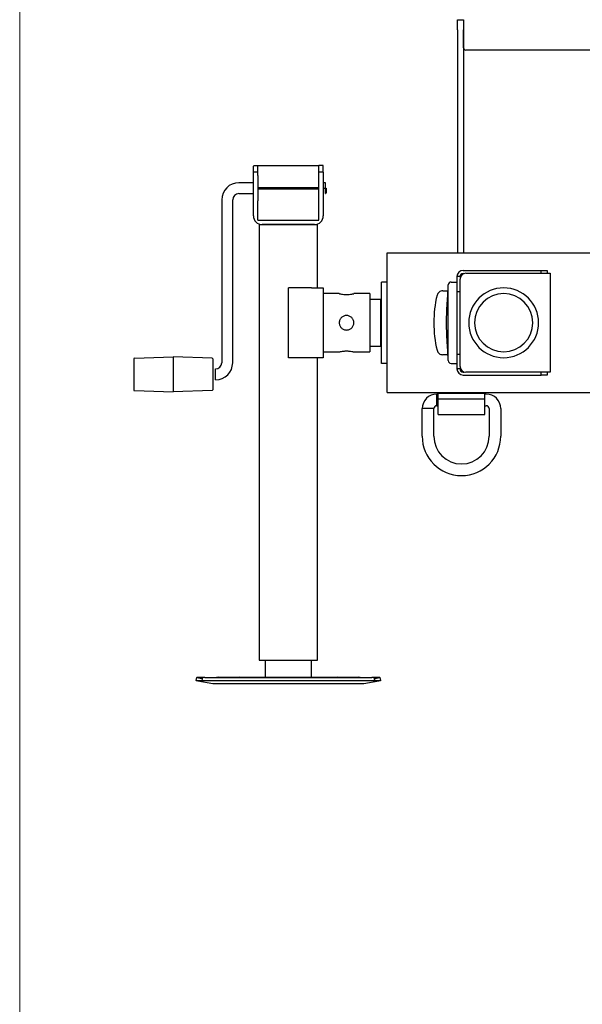
# Paper-space layout 'Sheet2' of a CAD drawing. Units: inches. Extents: x 0.3 to 16.7, y 0.3 to 10.7.
# Drawn here: x 0.3 to 1, y 1.6 to 2.9 of the extents above; entities that cross this region are included whole.
import ezdxf

# ---------------------------------------------------------------- set-up
doc = ezdxf.new("R2010")
doc.units = ezdxf.units.IN
doc.header["$MEASUREMENT"] = 0

psp = doc.layouts.new('Sheet2')

# ---------------------------------------------------------------- linework, layer by layer
at = {"color": 7, "linetype": 'Continuous', "lineweight": 18}
psp.add_line((0.25023, 0.25061), (0.25023, 10.74977), dxfattribs=at)
at = {"color": 7, "linetype": 'Continuous', "lineweight": 25}
for p, q in [((0.83796, 2.89392), (0.84577, 2.89392)), ((0.83796, 2.88051), (0.83796, 2.89392)), ((0.84577, 2.89392), (0.84577, 2.88051)), ((0.83796, 2.88051), (0.83796, 2.58087)), ((0.84577, 2.85629), (0.84577, 2.88051)), ((0.84577, 2.88051), (0.84577, 2.58087)), ((1.60725, 2.85316), (0.84889, 2.85316)), ((0.56397, 2.69806), (0.56982, 2.69806)), ((0.56397, 2.68927), (0.56397, 2.69709)), ((0.56982, 2.68931), (0.56982, 2.69806)), ((0.56982, 2.69806), (0.65186, 2.69806)), ((0.65186, 2.68931), (0.65186, 2.69806)), ((0.65772, 2.69806), (0.65186, 2.69806)), ((0.65772, 2.68931), (0.65772, 2.69806)), ((0.56397, 2.63068), (0.56397, 2.68927)), ((0.56982, 2.68927), (0.56397, 2.68927)), ((0.56982, 2.68783), (0.56982, 2.68931)), ((0.56982, 2.68496), (0.56982, 2.68783)), ((0.56982, 2.68496), (0.56982, 2.65068)), ((0.65186, 2.68783), (0.65186, 2.68931)), ((0.65772, 2.68931), (0.65186, 2.68931)), ((0.65772, 2.68927), (0.65186, 2.68927)), ((0.65186, 2.68496), (0.65186, 2.68783)), ((0.65186, 2.65068), (0.65186, 2.68496)), ((0.65772, 2.68927), (0.65772, 2.63068)), ((0.56397, 2.67511), (0.54443, 2.67511)), ((0.66068, 2.67511), (0.65772, 2.67511)), ((0.66068, 2.66779), (0.66068, 2.67511)), ((0.54443, 2.66047), (0.56397, 2.66047)), ((0.56982, 2.66854), (0.65186, 2.66854)), ((0.56982, 2.6671), (0.65186, 2.6671)), ((0.65772, 2.66779), (0.66068, 2.66779)), ((0.66068, 2.66047), (0.66068, 2.66779)), ((0.66068, 2.66779), (0.66162, 2.66779)), ((0.66162, 2.66779), (0.66162, 2.6614)), ((0.52148, 2.65217), (0.52148, 2.43342)), ((0.53613, 2.43342), (0.53613, 2.65217)), ((0.56982, 2.64782), (0.56982, 2.65068)), ((0.56982, 2.62482), (0.56982, 2.64782)), ((0.65186, 2.64782), (0.65186, 2.65068)), ((0.65186, 2.62482), (0.65186, 2.64782)), ((0.56982, 2.62482), (0.65186, 2.62482)), ((0.57178, 2.61881), (0.57178, 2.03412)), ((0.57178, 2.61881), (0.61084, 2.61881)), ((0.646, 2.61896), (0.57568, 2.61896)), ((0.61084, 2.61881), (0.6499, 2.61881)), ((0.6499, 2.53399), (0.6499, 2.61881)), ((0.74365, 2.56966), (0.74365, 2.58087)), ((0.74365, 2.58087), (1.44328, 2.58087)), ((0.74365, 2.40457), (0.74365, 2.56966)), ((0.84551, 2.55743), (0.95039, 2.55743)), ((0.84551, 2.55323), (0.84699, 2.55323)), ((0.84912, 2.55352), (0.954, 2.55352)), ((0.95039, 2.55352), (0.95039, 2.55743)), ((0.95039, 2.55743), (0.9582, 2.55743)), ((0.954, 2.55352), (0.9624, 2.55352)), ((0.9582, 2.55743), (0.9582, 2.55352)), ((0.9624, 2.55352), (0.9624, 2.42071)), ((0.73584, 2.53009), (0.73584, 2.54181)), ((0.74365, 2.54181), (0.73584, 2.54181)), ((0.82539, 2.43634), (0.82539, 2.5379)), ((0.82929, 2.54181), (0.83711, 2.54181)), ((0.83711, 2.54902), (0.83711, 2.42521)), ((0.84131, 2.54902), (0.83711, 2.54902)), ((0.84131, 2.54902), (0.84131, 2.54571)), ((0.84131, 2.42852), (0.84131, 2.54571)), ((0.61084, 2.44024), (0.61084, 2.53399)), ((0.64209, 2.53399), (0.61084, 2.53399)), ((0.64209, 2.53399), (0.65772, 2.53399)), ((0.65772, 2.53399), (0.65772, 2.51056)), ((0.6792, 2.52618), (0.65772, 2.52618)), ((0.69873, 2.52618), (0.69873, 2.52619)), ((0.72022, 2.52618), (0.69873, 2.52618)), ((0.72022, 2.52618), (0.72022, 2.48712)), ((0.73584, 2.44415), (0.73584, 2.53009)), ((0.81838, 2.53009), (0.82395, 2.53009)), ((0.82395, 2.53009), (0.82539, 2.53009)), ((0.83711, 2.52907), (0.84131, 2.52907)), ((0.7349, 2.51837), (0.72022, 2.51837)), ((0.7349, 2.48712), (0.7349, 2.51837)), ((0.65772, 2.51056), (0.65772, 2.48712)), ((0.65772, 2.48712), (0.65772, 2.46368)), ((0.72022, 2.48712), (0.72022, 2.44806)), ((0.7349, 2.45587), (0.7349, 2.48712)), ((0.65772, 2.46368), (0.65772, 2.44024)), ((0.65772, 2.44806), (0.6792, 2.44806)), ((0.69873, 2.44806), (0.72022, 2.44806)), ((0.69873, 2.44805), (0.69873, 2.44806)), ((0.72022, 2.45587), (0.7349, 2.45587)), ((0.83711, 2.44517), (0.84131, 2.44517)), ((0.40336, 2.43857), (0.40336, 2.39701)), ((0.40427, 2.43951), (0.45638, 2.44123)), ((0.45638, 2.44123), (0.45638, 2.39435)), ((0.50849, 2.43945), (0.45638, 2.44123)), ((0.50939, 2.43851), (0.50939, 2.39707)), ((0.64209, 2.44024), (0.61084, 2.44024)), ((0.65772, 2.44024), (0.64209, 2.44024)), ((0.6499, 2.03412), (0.6499, 2.44024)), ((0.73584, 2.43243), (0.73584, 2.44415)), ((0.74365, 2.43243), (0.73584, 2.43243)), ((0.81838, 2.44415), (0.81809, 2.44415)), ((0.82395, 2.44415), (0.81838, 2.44415)), ((0.82395, 2.44415), (0.82539, 2.44415)), ((0.82929, 2.43243), (0.83711, 2.43243)), ((0.51318, 2.41047), (0.51318, 2.42511)), ((0.84131, 2.42521), (0.83711, 2.42521)), ((0.84131, 2.42852), (0.84131, 2.42521)), ((0.84551, 2.42101), (0.84699, 2.42101)), ((0.954, 2.42071), (0.84912, 2.42071)), ((0.95039, 2.41681), (0.95039, 2.42071)), ((0.9624, 2.42071), (0.954, 2.42071)), ((0.9582, 2.42071), (0.9582, 2.41681)), ((0.84551, 2.41681), (0.95039, 2.41681)), ((0.9582, 2.41681), (0.95039, 2.41681)), ((0.40427, 2.39607), (0.45638, 2.39435)), ((0.50849, 2.39613), (0.45638, 2.39435)), ((0.74365, 2.39337), (0.74365, 2.40457)), ((0.74365, 2.39337), (1.49196, 2.39337)), ((0.81201, 2.39248), (0.81201, 2.39337)), ((0.81201, 2.38486), (0.81201, 2.39248)), ((0.81201, 2.39248), (0.87451, 2.39248)), ((0.87451, 2.39248), (0.87451, 2.39337)), ((0.87451, 2.38486), (0.87451, 2.39248)), ((0.81201, 2.39142), (0.81006, 2.39142)), ((0.81006, 2.3836), (0.81006, 2.39142)), ((0.81006, 2.37579), (0.81006, 2.3836)), ((0.81201, 2.37869), (0.81201, 2.38486)), ((0.81201, 2.38486), (0.87451, 2.38486)), ((0.87647, 2.39142), (0.87451, 2.39142)), ((0.87451, 2.37869), (0.87451, 2.38486)), ((0.79053, 2.33477), (0.79053, 2.37188)), ((0.80615, 2.37188), (0.79053, 2.37188)), ((0.80615, 2.33477), (0.80615, 2.37188)), ((0.81006, 2.37579), (0.81201, 2.37579)), ((0.81201, 2.36407), (0.81201, 2.37869)), ((0.87451, 2.36407), (0.87451, 2.37869)), ((0.87451, 2.37579), (0.87647, 2.37579)), ((0.88037, 2.37188), (0.88037, 2.33477)), ((0.896, 2.37188), (0.896, 2.33477)), ((0.81201, 2.36407), (0.87451, 2.36407)), ((0.57178, 2.03412), (0.61084, 2.03412)), ((0.57959, 2.03412), (0.57959, 2.01127)), ((0.61084, 2.03412), (0.6499, 2.03412)), ((0.64209, 2.01127), (0.64209, 2.03412)), ((0.48706, 2.00672), (0.4878, 2.0109)), ((0.48779, 2.01086), (0.49526, 2.00954)), ((0.49549, 2.0109), (0.49476, 2.00672)), ((0.49865, 2.01086), (0.72303, 2.01086)), ((0.51672, 2.01127), (0.5455, 2.01127)), ((0.5455, 2.01127), (0.67618, 2.01127)), ((0.5455, 2.01127), (0.5455, 2.01086)), ((0.67618, 2.01127), (0.67618, 2.01086)), ((0.67618, 2.01127), (0.70496, 2.01127)), ((0.72692, 2.00672), (0.72619, 2.0109)), ((0.72643, 2.00954), (0.73389, 2.01086)), ((0.73388, 2.0109), (0.73462, 2.00672)), ((0.48924, 2.00634), (0.50928, 2.0028)), ((0.49476, 2.00672), (0.72692, 2.00672)), ((0.50928, 2.0028), (0.7124, 2.0028)), ((0.7124, 2.0028), (0.73245, 2.00634))]:
    psp.add_line(p, q, dxfattribs=at)
for centre, radius, start, end in [((0.84889, 2.85629), 0.00313, 180, 270), ((0.54443, 2.65217), 0.02295, 90, 180), ((0.54443, 2.65217), 0.0083, 90, 180), ((0.66068, 2.6614), 0.000937, 270, 360), ((0.57568, 2.63068), 0.01172, 180, 270), ((0.646, 2.63068), 0.01172, 270, 360), ((0.84551, 2.54902), 0.00841, 90, 180), ((0.84912, 2.54571), 0.00781, 90, 180), ((0.84551, 2.54902), 0.0042, 90, 180), ((0.82929, 2.5379), 0.00391, 90, 180), ((0.8999, 2.48712), 0.04688, 360, 180), ((0.8999, 2.48712), 0.03906, 360, 180), ((0.96917, 2.48712), 0.16297, 166.90383, 193.09618), ((0.8999, 2.48712), 0.04688, 180, 360), ((0.8999, 2.48712), 0.03906, 180, 360), ((0.4043, 2.43857), 0.000937, 91.88969, 180), ((0.50845, 2.43851), 0.000937, 360, 88.04232), ((0.51318, 2.43342), 0.0083, 270, 360), ((0.51318, 2.43342), 0.02295, 270, 360), ((0.82929, 2.43634), 0.00391, 180, 270), ((0.84551, 2.42521), 0.00841, 180, 270), ((0.84912, 2.42852), 0.00781, 180, 270), ((0.84551, 2.42521), 0.0042, 180, 270), ((0.4043, 2.39701), 0.000937, 180, 268.11031), ((0.50845, 2.39707), 0.000938, 271.95768, 360), ((0.81006, 2.37188), 0.01953, 90, 180), ((0.87647, 2.37188), 0.01953, 360, 90), ((0.81006, 2.37188), 0.00391, 90, 180), ((0.87647, 2.37188), 0.00391, 360, 90), ((0.84326, 2.33477), 0.05273, 180, 360), ((0.84326, 2.33477), 0.03711, 180, 360), ((0.51672, 2.00346), 0.00781, 90, 108.75551), ((0.51674, 2.00716), 0.00411, 90.32729, 115.96511), ((0.54553, 2.00716), 0.00411, 90.32729, 115.96511), ((0.67615, 2.00716), 0.00411, 64.03489, 89.67271), ((0.70494, 2.00716), 0.00411, 64.03489, 89.67271), ((0.70496, 2.00346), 0.00781, 71.24449, 90)]:
    psp.add_arc(centre, radius, start, end, dxfattribs=at)
for points, knots in [([(0.67939, 2.52613), (0.6793, 2.52616), (0.67912, 2.5262), (0.67933, 2.52615), (0.68007, 2.52597), (0.68188, 2.52557), (0.68458, 2.52516), (0.68704, 2.52497), (0.68832, 2.52495), (0.68897, 2.52494)], [0, 0, 0, 0, 0.11041778, 0.22154248, 0.33327639, 0.55499255, 0.77660926, 0.88835848, 1, 1, 1, 1]), ([(0.68897, 2.52494), (0.68961, 2.52495), (0.69089, 2.52497), (0.69335, 2.52516), (0.69605, 2.52556), (0.69788, 2.52597), (0.69858, 2.52614), (0.69879, 2.5262), (0.69873, 2.52618), (0.69873, 2.52618)], [0, 0, 0, 0, 0.12519384, 0.25077265, 0.50016896, 0.74938286, 0.87797333, 0.99973848, 1, 1, 1, 1]), ([(0.81805, 2.53009), (0.8172, 2.53001), (0.81545, 2.52984), (0.8131, 2.5285), (0.81127, 2.52652), (0.81071, 2.52485), (0.81044, 2.52405)], [0, 0, 0, 0, 0.24282794, 0.49999962, 0.75717153, 1, 1, 1, 1]), ([(0.81809, 2.53009), (0.81807, 2.53009), (0.81797, 2.53009), (0.81818, 2.53009), (0.81838, 2.53009)], [0, 0, 0, 0, 0.1188706, 1, 1, 1, 1]), ([(0.82395, 2.53009), (0.82407, 2.53002), (0.82432, 2.52988), (0.8245, 2.52874), (0.82455, 2.52664), (0.8244, 2.52307), (0.82403, 2.5177), (0.82358, 2.51115), (0.82316, 2.50369), (0.82286, 2.49558), (0.82275, 2.48713), (0.82286, 2.4787), (0.82316, 2.47058), (0.82358, 2.46311), (0.82398, 2.45729), (0.82427, 2.45296), (0.82446, 2.44982), (0.82456, 2.44691), (0.82447, 2.44513), (0.82424, 2.44427), (0.82405, 2.44419), (0.82395, 2.44415)], [0, 0, 0, 0, 0.0417076, 0.0832457, 0.1251336, 0.1874345, 0.2500525, 0.3124318, 0.3748698, 0.4374418, 0.4997287, 0.5623785, 0.6246889, 0.6872272, 0.7497183, 0.7913528, 0.832906, 0.8747838, 0.9370436, 0.9685023, 1, 1, 1, 1]), ([(0.69873, 2.48712), (0.69869, 2.48776), (0.69862, 2.48904), (0.69785, 2.4915), (0.69606, 2.4942), (0.69335, 2.49601), (0.6909, 2.49676), (0.68897, 2.49695), (0.68704, 2.49676), (0.68459, 2.49601), (0.68188, 2.49421), (0.68009, 2.4915), (0.67931, 2.48905), (0.67924, 2.48776), (0.6792, 2.48712)], [0, 0, 0, 0, 0.06257711, 0.12518754, 0.24985707, 0.37456114, 0.43719695, 0.49990009, 0.56237152, 0.62518557, 0.74983113, 0.87441558, 0.93723797, 1, 1, 1, 1]), ([(0.6792, 2.48712), (0.67924, 2.48648), (0.67931, 2.48519), (0.68008, 2.48274), (0.68188, 2.48003), (0.68459, 2.47823), (0.68704, 2.47748), (0.68896, 2.47729), (0.69089, 2.47748), (0.69334, 2.47823), (0.69605, 2.48003), (0.69786, 2.48276), (0.69862, 2.48521), (0.6987, 2.48649), (0.69873, 2.48712)], [0, 0, 0, 0, 0.0625978, 0.12538731, 0.25008363, 0.37469331, 0.43741381, 0.49987008, 0.56268681, 0.62519794, 0.75008412, 0.87480419, 0.93910579, 1, 1, 1, 1]), ([(0.6792, 2.44806), (0.67924, 2.44807), (0.67931, 2.44808), (0.68008, 2.44827), (0.68188, 2.44867), (0.68459, 2.44907), (0.68704, 2.44927), (0.68832, 2.44929), (0.68897, 2.4493)], [0, 0, 0, 0, 0.1253737, 0.2503923, 0.5001587, 0.7496082, 0.8744338, 1, 1, 1, 1]), ([(0.68897, 2.4493), (0.68961, 2.44929), (0.69089, 2.44927), (0.69334, 2.44907), (0.69604, 2.44867), (0.69787, 2.44827), (0.69857, 2.4481), (0.69879, 2.44804), (0.69873, 2.44806), (0.69873, 2.44806)], [0, 0, 0, 0, 0.1251484, 0.2503756, 0.4997203, 0.7491223, 0.8743962, 0.9998072, 1, 1, 1, 1]), ([(0.81044, 2.45019), (0.81071, 2.44938), (0.81127, 2.44772), (0.8131, 2.44573), (0.81545, 2.4444), (0.8172, 2.44423), (0.81805, 2.44415)], [0, 0, 0, 0, 0.2428285, 0.5000004, 0.7571721, 1, 1, 1, 1]), ([(0.49549, 2.0109), (0.49449, 2.01092), (0.49247, 2.01095), (0.48992, 2.01094), (0.48815, 2.01095), (0.48792, 2.01092), (0.4878, 2.0109)], [0, 0, 0, 0, 0.250026, 0.4997193, 0.7493702, 1, 1, 1, 1]), ([(0.49865, 2.01086), (0.49806, 2.01086), (0.49701, 2.01087), (0.49596, 2.01089), (0.49549, 2.0109)], [0, 0, 0, 0, 0.5600415, 1, 1, 1, 1]), ([(0.72619, 2.0109), (0.7256, 2.01089), (0.72455, 2.01086), (0.7235, 2.01086), (0.72303, 2.01086)], [0, 0, 0, 0, 0.5599632, 1, 1, 1, 1]), ([(0.73388, 2.0109), (0.73376, 2.01092), (0.73353, 2.01095), (0.73177, 2.01094), (0.72921, 2.01095), (0.7272, 2.01092), (0.72619, 2.0109)], [0, 0, 0, 0, 0.250026, 0.4997193, 0.7493702, 1, 1, 1, 1]), ([(0.48924, 2.00634), (0.48855, 2.00646), (0.48731, 2.00668), (0.48714, 2.00671), (0.48706, 2.00672)], [0, 0, 0, 0, 0.5590988, 1, 1, 1, 1]), ([(0.49476, 2.00672), (0.4936, 2.0067), (0.49155, 2.00666), (0.48994, 2.00644), (0.48924, 2.00634)], [0, 0, 0, 0, 0.560993, 1, 1, 1, 1]), ([(0.73245, 2.00634), (0.73152, 2.00646), (0.72988, 2.00668), (0.72783, 2.00671), (0.72692, 2.00672)], [0, 0, 0, 0, 0.5590988, 1, 1, 1, 1]), ([(0.73462, 2.00672), (0.73449, 2.0067), (0.73427, 2.00666), (0.733, 2.00644), (0.73245, 2.00634)], [0, 0, 0, 0, 0.560993, 1, 1, 1, 1])]:
    psp.add_open_spline(points, degree=3, knots=knots, dxfattribs=at)

doc.saveas('drawing.dxf')
